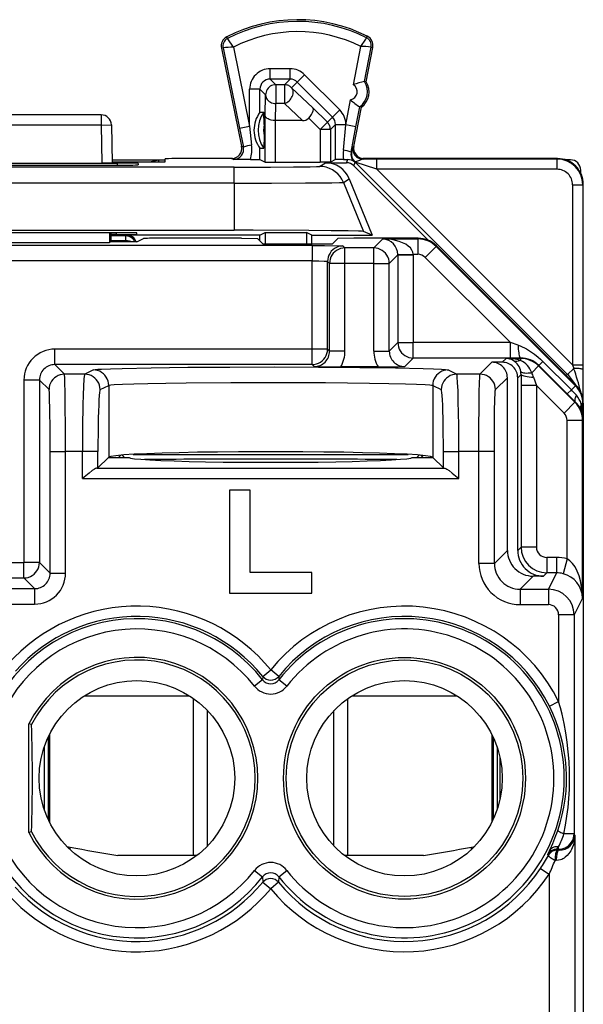
# Model space of a CAD drawing. Extents: x 0 to 420, y 0 to 297.
# Drawn here: x 338 to 349, y 147 to 166 of the extents above; entities that cross this region are included whole.
import ezdxf

# ---------------------------------------------------------------- set-up
doc = ezdxf.new("R2010")
doc.units = 0
doc.layers.get('0').update_dxf_attribs({"linetype": 'CONTINUOUS'})

msp = doc.modelspace()

# ---------------------------------------------------------------- linework, layer by layer
at = {"color": 7}
for p, q in [((342.47699, 166.063766), (342.461914, 166.092896)), ((345.179291, 166.077316), (345.194061, 166.106583)), ((342.390106, 165.881622), (342.357971, 165.875015)), ((342.357971, 165.875015), (342.750031, 163.968002)), ((342.390106, 165.881622), (342.711487, 164.318344)), ((342.591003, 165.897491), (342.907349, 164.358612)), ((344.924713, 165.165451), (345.067047, 165.909851)), ((345.139923, 165.22612), (345.268127, 165.896667)), ((345.172119, 165.219955), (345.300323, 165.890503)), ((345.268127, 165.896667), (345.300323, 165.890503)), ((343.307281, 165.275421), (343.307281, 165.475388)), ((343.692261, 165.475388), (343.307281, 165.475388)), ((343.692261, 165.275421), (343.692261, 165.475388)), ((343.692261, 165.275421), (343.307281, 165.275421)), ((343.417358, 165.165329), (343.307281, 165.275421)), ((343.582184, 165.165329), (343.692261, 165.275421)), ((343.833679, 165.216904), (343.975037, 165.358307)), ((344.658264, 164.675293), (343.975037, 165.358307)), ((345.172119, 165.219955), (345.139923, 165.226105)), ((343.1073, 165.075455), (342.907349, 165.075455)), ((342.907349, 164.358612), (342.907349, 165.075455)), ((343.1073, 164.628632), (343.1073, 165.075455)), ((343.217407, 164.965363), (343.1073, 165.075455)), ((343.582184, 165.165329), (343.417358, 165.165329)), ((343.417358, 165.165329), (343.417358, 164.797745)), ((343.582184, 165.165329), (343.582184, 164.797745)), ((343.723541, 165.106766), (343.833679, 165.216904)), ((343.723541, 165.106766), (344.135162, 164.716202)), ((344.516907, 164.533905), (343.833679, 165.216904)), ((343.20694, 164.574799), (343.217407, 164.965363)), ((344.775421, 164.384598), (344.868378, 164.870773)), ((343.408478, 164.466354), (343.417358, 164.797745)), ((343.582184, 164.797745), (343.417358, 164.797745)), ((343.582184, 164.797745), (343.931458, 164.466354)), ((344.135162, 164.716202), (344.417236, 164.434235)), ((344.516907, 164.533905), (344.658264, 164.675293)), ((344.93222, 163.965302), (345.078217, 164.728851)), ((344.971832, 164.347046), (345.046021, 164.735016)), ((345.078217, 164.728851), (345.046021, 164.735016)), ((340.019836, 164.578857), (336.412933, 164.578857)), ((340.019836, 164.578857), (340.019836, 164.378845)), ((343.1073, 164.628632), (343.182434, 164.628632)), ((343.191162, 164.389969), (343.182434, 164.628632)), ((343.20694, 163.658142), (343.20694, 164.574799)), ((343.406891, 163.656418), (343.406891, 164.46637)), ((343.408081, 164.466354), (343.407166, 164.466354)), ((343.931458, 164.466354), (343.408478, 164.466354)), ((344.054718, 164.513901), (344.275879, 164.292831)), ((344.417236, 164.434235), (344.516907, 164.533905)), ((340.019836, 164.378845), (336.412933, 164.378845)), ((340.019836, 164.378845), (340.219818, 164.382339)), ((340.019836, 164.378845), (340.032745, 163.639404)), ((340.219818, 164.382339), (340.232758, 163.641144)), ((342.711487, 164.318344), (342.907349, 164.358612)), ((342.711487, 164.318344), (342.787018, 163.951553)), ((342.907349, 164.358612), (342.945099, 163.991821)), ((343.191162, 164.389969), (343.191162, 164.16774)), ((344.417236, 164.434235), (344.275879, 164.292831)), ((344.47583, 164.292831), (344.275879, 164.292831)), ((344.275879, 164.292831), (344.275879, 163.656418)), ((344.47583, 164.292831), (344.57547, 164.392441)), ((344.47583, 164.292831), (344.47583, 163.658142)), ((344.57547, 163.707947), (344.57547, 164.392441)), ((344.57547, 164.392441), (344.775421, 164.392441)), ((344.72821, 163.891922), (344.775421, 164.384598)), ((344.775421, 164.384598), (344.775421, 164.392441)), ((344.971832, 164.347046), (344.775421, 164.384598)), ((344.877441, 163.85437), (344.971832, 164.347046)), ((343.191162, 164.16774), (343.182434, 163.929077)), ((342.787018, 163.951553), (342.750031, 163.968002)), ((343.1073, 163.707947), (343.1073, 163.929077)), ((343.1073, 163.929077), (343.182434, 163.929077)), ((344.912811, 163.956573), (344.93222, 163.965302)), ((340.231659, 163.703857), (341.155579, 163.703857)), ((341.138733, 163.699646), (340.99585, 163.663925)), ((341.138733, 163.699646), (341.267426, 163.702423)), ((341.138733, 163.699646), (341.138733, 163.664444)), ((341.155579, 163.703857), (341.267456, 163.703857)), ((341.266785, 163.666901), (341.267792, 163.724487)), ((342.574951, 163.728851), (341.767944, 163.728851)), ((342.593903, 163.710052), (342.554108, 163.727753)), ((342.921875, 163.709656), (342.593903, 163.710052)), ((342.921875, 163.709656), (343.106842, 163.708008)), ((343.1073, 163.707947), (343.20694, 163.658142)), ((344.57547, 163.707947), (344.47583, 163.658142)), ((344.731995, 163.70961), (344.575958, 163.708008)), ((344.731995, 163.70961), (344.815186, 163.709946)), ((344.78949, 163.647919), (344.815186, 163.709946)), ((344.88678, 163.852722), (344.877441, 163.85437)), ((348.891418, 163.728851), (345.107849, 163.728851)), ((345.109222, 163.719025), (345.128662, 163.727753)), ((345.379883, 163.719452), (345.109222, 163.719025)), ((348.882019, 163.719452), (345.379883, 163.719452)), ((345.379883, 163.51947), (345.379883, 163.719452)), ((348.882019, 163.719452), (348.891418, 163.728851)), ((348.882019, 163.51947), (348.882019, 163.719452)), ((349.141449, 163.703857), (349.047516, 163.703857)), ((342.609497, 163.562683), (333.823273, 163.562683)), ((336.091644, 163.63916), (340.341125, 163.63916)), ((336.092834, 163.602173), (340.339935, 163.602173)), ((336.400024, 163.639404), (340.032745, 163.639404)), ((340.232361, 163.641068), (340.032745, 163.639404)), ((340.232361, 163.66391), (340.96933, 163.66391)), ((340.340485, 163.602173), (340.341125, 163.63916)), ((340.740509, 163.635651), (340.739471, 163.605682)), ((342.609497, 163.251526), (342.609497, 163.562683)), ((343.207092, 163.658096), (343.406891, 163.656418)), ((343.406891, 163.656418), (344.275879, 163.656418)), ((344.266174, 163.576935), (344.379181, 163.647919)), ((344.475677, 163.658096), (344.275879, 163.656418)), ((344.379181, 163.647919), (344.78949, 163.647919)), ((344.930908, 163.589325), (344.959106, 163.657425)), ((344.930908, 163.589325), (346.382355, 162.137894)), ((344.949982, 163.665466), (344.944916, 163.664078)), ((344.959106, 163.657425), (349.085632, 159.530884)), ((345.379883, 163.51947), (344.959106, 163.657425)), ((348.882019, 163.51947), (345.379883, 163.51947)), ((345.379883, 163.51947), (349.182007, 159.717361)), ((349.3414, 163.446808), (349.3414, 163.503922)), ((344.729065, 163.265778), (344.842133, 163.336792)), ((344.842133, 163.336792), (345.289001, 162.241348)), ((342.609497, 163.251526), (333.823273, 163.251526)), ((342.609497, 163.251526), (342.609497, 162.333862)), ((344.729065, 163.265778), (345.117859, 162.312424)), ((349.182007, 163.219482), (349.381989, 163.219482)), ((349.182007, 163.219482), (349.182007, 159.717361)), ((349.381989, 163.219482), (349.391388, 163.228867)), ((349.381989, 163.219482), (349.381989, 159.717361)), ((349.391388, 162.228851), (349.391388, 163.228867)), ((333.823273, 162.333862), (342.609497, 162.333862)), ((340.316986, 162.286072), (336.115784, 162.286072)), ((340.184509, 162.286072), (340.185211, 162.093445)), ((340.21637, 162.109039), (340.21637, 162.286072)), ((340.316864, 162.251175), (340.2164, 162.251175)), ((340.492035, 162.229187), (340.2164, 162.229187)), ((340.316864, 162.251175), (340.317474, 162.286072)), ((340.492035, 162.229187), (340.516388, 162.241348)), ((340.492035, 162.229187), (340.492035, 162.129196)), ((343.103882, 162.241348), (340.516388, 162.241348)), ((340.71637, 162.254669), (340.71637, 162.282578)), ((340.71637, 162.109039), (340.845947, 162.173798)), ((342.748505, 162.178848), (341.145782, 162.178848)), ((342.748505, 162.178848), (343.059113, 162.173615)), ((343.162109, 162.070633), (343.059113, 162.173615)), ((343.103882, 162.241348), (343.208618, 162.293716)), ((343.103882, 162.128845), (343.103882, 162.241348)), ((343.208618, 162.293716), (343.208618, 162.070633)), ((343.208618, 162.293716), (344.011658, 162.293716)), ((344.011658, 162.293716), (344.011658, 162.070633)), ((344.116394, 162.241348), (344.011658, 162.293716)), ((344.116394, 162.070633), (344.116394, 162.241348)), ((344.116394, 162.241348), (345.289001, 162.241348)), ((344.52066, 162.070633), (344.623657, 162.173615)), ((344.934265, 162.178848), (344.623657, 162.173615)), ((346.184143, 162.178848), (344.934265, 162.178848)), ((345.289001, 162.241348), (345.117859, 162.312424)), ((345.497864, 162.166534), (345.321564, 161.99025)), ((345.497864, 162.166534), (346.178009, 162.166534)), ((346.184143, 162.178848), (346.178009, 162.166534)), ((346.178009, 162.166534), (346.178009, 161.866592)), ((349.391388, 158.973846), (349.391388, 162.228851)), ((344.121582, 162.039124), (332.311188, 162.039124)), ((336.247559, 162.093445), (340.185211, 162.093445)), ((340.21637, 162.109039), (340.185211, 162.093445)), ((340.71637, 162.109039), (340.21637, 162.109039)), ((340.492035, 162.129196), (340.2164, 162.129196)), ((340.491852, 162.109039), (340.492035, 162.129196)), ((343.162109, 162.070633), (344.52066, 162.070633)), ((344.121582, 162.039124), (344.121582, 161.739166)), ((344.721497, 162.028839), (344.760071, 161.99025)), ((345.321564, 161.99025), (344.760071, 161.99025)), ((344.760071, 161.690292), (344.760071, 161.99025)), ((345.321564, 161.690292), (345.321564, 161.99025)), ((346.531555, 162.020065), (346.319427, 161.807999)), ((346.537689, 162.032379), (346.531555, 162.020065)), ((349.238831, 159.312057), (346.531555, 162.020065)), ((349.244995, 159.324371), (346.537689, 162.032379)), ((345.787537, 161.856293), (345.621521, 161.690292)), ((345.787537, 161.856659), (345.787506, 161.861084)), ((345.787537, 161.856293), (345.787537, 160.149963)), ((345.787537, 161.856293), (346.087494, 161.856293)), ((345.78775, 161.86145), (346.087402, 161.866592)), ((346.087402, 161.866592), (346.178009, 161.866592)), ((346.087494, 161.856293), (346.087402, 161.866592)), ((346.087494, 161.856293), (346.087494, 160.149963)), ((347.97702, 160.149963), (346.319427, 161.807999)), ((344.121582, 161.739166), (332.311188, 161.739166)), ((344.121582, 160.022537), (344.121582, 161.739166)), ((344.421539, 160.022537), (344.421539, 161.728882)), ((344.421539, 161.728882), (344.460114, 161.690292)), ((344.460114, 159.983948), (344.460114, 161.690292)), ((344.760071, 161.690292), (344.460114, 161.690292)), ((344.760071, 159.983948), (344.760071, 161.690292)), ((345.321564, 161.690292), (344.760071, 161.690292)), ((345.321564, 159.983948), (345.321564, 161.690292)), ((345.321564, 161.690292), (345.621521, 161.690292)), ((345.621521, 159.983948), (345.621521, 161.690292)), ((345.621521, 159.983948), (345.787537, 160.149963)), ((345.787537, 160.149963), (346.087494, 160.149963)), ((347.97702, 160.149963), (346.087494, 160.149963)), ((346.087494, 159.850006), (346.087494, 160.149963)), ((348.123901, 160.101181), (347.97702, 160.149963)), ((347.97702, 159.850006), (347.97702, 160.149963)), ((339.12149, 159.72258), (339.12149, 160.022537)), ((344.121582, 160.022537), (339.12149, 160.022537)), ((344.421539, 160.022537), (344.121582, 160.022537)), ((344.121582, 159.72258), (344.121582, 160.022537)), ((344.460114, 159.983948), (344.421539, 160.022537)), ((344.760071, 159.983948), (344.460114, 159.983948)), ((345.321564, 159.983948), (345.621521, 159.983948)), ((339.12149, 159.72258), (339.308807, 159.535263)), ((344.121582, 159.72258), (339.12149, 159.72258)), ((344.160156, 159.68399), (344.121582, 159.72258)), ((345.404938, 159.678848), (344.676697, 159.678848)), ((345.921478, 159.68399), (346.087494, 159.850006)), ((347.97702, 159.850006), (346.087494, 159.850006)), ((347.616425, 159.767868), (347.38382, 159.535263)), ((347.816437, 159.767868), (347.616425, 159.767868)), ((347.891388, 159.842834), (347.816437, 159.767868)), ((348.16925, 159.842834), (347.891388, 159.842834)), ((348.172974, 159.850281), (347.97702, 159.850006)), ((348.172974, 159.850281), (348.16925, 159.842834)), ((348.16925, 159.842834), (348.16925, 159.804977)), ((348.522736, 159.696411), (348.390991, 159.564667)), ((348.527466, 159.705902), (348.522736, 159.696411)), ((349.230042, 158.989136), (348.522736, 159.696411)), ((349.080078, 159.15329), (348.527466, 159.705902)), ((348.527679, 159.7061), (348.606873, 159.785339)), ((349.159454, 159.232697), (348.606873, 159.785339)), ((349.182007, 159.717361), (349.381989, 159.717361)), ((349.182007, 159.717361), (349.204498, 159.649734)), ((349.381989, 159.717361), (349.381958, 159.627182)), ((339.701172, 159.535263), (339.308807, 159.535263)), ((339.701172, 159.535263), (339.8685, 159.618896)), ((346.764282, 159.618896), (346.93161, 159.535263)), ((347.38382, 159.535263), (346.93161, 159.535263)), ((348.181427, 159.532959), (348.116394, 159.467926)), ((348.181427, 159.532959), (348.181061, 159.31395)), ((348.426544, 159.478104), (348.481018, 159.31395)), ((349.052338, 159.51709), (349.085632, 159.530884)), ((349.085632, 159.530884), (349.204498, 159.649734)), ((349.381958, 159.627182), (349.380035, 159.076797)), ((338.821533, 159.422623), (338.521576, 159.422623)), ((338.521576, 159.422623), (338.521576, 155.873657)), ((338.821533, 159.422623), (338.821533, 155.873657)), ((338.821533, 159.422623), (339.00885, 159.235306)), ((340.000977, 159.235306), (340.168304, 159.318939)), ((340.168304, 159.318939), (340.168304, 157.922699)), ((346.464478, 159.318939), (346.464478, 157.922699)), ((346.464478, 159.318939), (346.631775, 159.235306)), ((347.916382, 159.467926), (347.683777, 159.235306)), ((347.916382, 156.108948), (347.916382, 159.467926)), ((348.116394, 156.108948), (348.116394, 159.467926)), ((348.181061, 159.31395), (348.181061, 156.17363)), ((348.481018, 159.31395), (348.181061, 159.31395)), ((349.017944, 158.777023), (348.481018, 159.31395)), ((348.481018, 159.31395), (348.481018, 156.17363)), ((349.238831, 159.312057), (349.159454, 159.232697)), ((349.244995, 159.324371), (349.238831, 159.312057)), ((349.235107, 158.999237), (349.080078, 159.15329)), ((349.080292, 159.153503), (349.159454, 159.232697)), ((349.230042, 158.989136), (349.017944, 158.777023)), ((349.235107, 158.999237), (349.230042, 158.989136)), ((349.385254, 158.958588), (349.352814, 158.958588)), ((349.391388, 158.97084), (349.385254, 158.958588)), ((349.385254, 158.653046), (349.385254, 158.958588)), ((349.391388, 158.97084), (349.391388, 123.586861)), ((349.376526, 158.63559), (349.076538, 158.63559)), ((349.076538, 155.946915), (349.076538, 158.63559)), ((349.385254, 158.653046), (349.376526, 158.63559)), ((349.376526, 155.184052), (349.376526, 158.63559)), ((339.029419, 158.035492), (339.329376, 158.035492)), ((339.029419, 155.665771), (339.029419, 158.035492)), ((339.660004, 158.035492), (339.329376, 158.035492)), ((339.329376, 155.665771), (339.329376, 158.035492)), ((339.959808, 158.035492), (339.660004, 158.035492)), ((339.660004, 157.510956), (339.660004, 158.035492)), ((339.959808, 157.714203), (339.959808, 158.035492)), ((340.40155, 157.960556), (340.359833, 157.918854)), ((340.47641, 157.918854), (340.432159, 157.963074)), ((340.644592, 157.977127), (345.98819, 157.977127)), ((346.200592, 157.963074), (346.156372, 157.918854)), ((346.231232, 157.960556), (346.272919, 157.918854)), ((346.672943, 157.714203), (346.672943, 158.035492)), ((346.672943, 158.035492), (346.972778, 158.035492)), ((347.363251, 158.035492), (346.972778, 158.035492)), ((346.972778, 157.510956), (346.972778, 158.035492)), ((347.663208, 158.035492), (347.363251, 158.035492)), ((347.363251, 155.855774), (347.363251, 158.035492)), ((347.663208, 155.855774), (347.663208, 158.035492)), ((340.164459, 157.918854), (339.959808, 157.714203)), ((340.164459, 157.918854), (340.168304, 157.922699)), ((340.164459, 157.918854), (340.566376, 157.918854)), ((346.066376, 157.918854), (346.468292, 157.918854)), ((346.468292, 157.918854), (346.464478, 157.922699)), ((346.672943, 157.714203), (346.468292, 157.918854)), ((339.959808, 157.714203), (339.940277, 157.710831)), ((339.940277, 157.710831), (346.692505, 157.710831)), ((346.672943, 157.714203), (346.692505, 157.710831)), ((339.660004, 157.510956), (346.972778, 157.510956)), ((342.516388, 157.278854), (342.516388, 155.278854)), ((342.916382, 157.278854), (342.516388, 157.278854)), ((342.916382, 155.678848), (342.916382, 157.278854)), ((347.663208, 155.855774), (347.916382, 156.108948)), ((348.116394, 156.108948), (348.181061, 156.17363)), ((348.481018, 156.17363), (348.181061, 156.17363)), ((337.911194, 155.873657), (338.521576, 155.873657)), ((338.821533, 155.873657), (338.521576, 155.873657)), ((338.521576, 155.5737), (338.521576, 155.873657)), ((338.821533, 155.873657), (339.029419, 155.665771)), ((347.663208, 155.855774), (347.363251, 155.855774)), ((348.871429, 155.973663), (348.680969, 155.973663)), ((348.680969, 155.973663), (348.680969, 155.673706)), ((348.871429, 155.973663), (348.871429, 155.673706)), ((349.076538, 155.946915), (348.999695, 155.657257)), ((339.029419, 155.665771), (339.329376, 155.665771)), ((344.116394, 155.678848), (342.916382, 155.678848)), ((344.116394, 155.278854), (344.116394, 155.678848)), ((348.616302, 155.609039), (348.680969, 155.673706)), ((348.871429, 155.673706), (348.680969, 155.673706)), ((348.871429, 155.673706), (348.712494, 155.355835)), ((337.911194, 155.5737), (338.521576, 155.5737)), ((338.521576, 155.5737), (338.729462, 155.365814)), ((348.163116, 155.355835), (348.416321, 155.609039)), ((348.616302, 155.609039), (348.416321, 155.609039)), ((337.703308, 155.365814), (338.729462, 155.365814)), ((338.729462, 155.365814), (338.729462, 155.065857)), ((342.516388, 155.278854), (344.116394, 155.278854)), ((348.163116, 155.355835), (348.163116, 155.055893)), ((348.163116, 155.355835), (348.712494, 155.355835)), ((348.712494, 155.355835), (348.712494, 155.055893)), ((349.376526, 155.184052), (349.212463, 154.855896)), ((337.703308, 155.065857), (338.729462, 155.065857)), ((348.163116, 155.055893), (348.712494, 155.055893)), ((349.212463, 154.855896), (348.912476, 154.855896)), ((348.912476, 154.855896), (348.912476, 153.171143)), ((349.212463, 154.855896), (349.212463, 150.599838)), ((343.161041, 153.660873), (343.316376, 153.786804)), ((343.47171, 153.660873), (343.316376, 153.786804)), ((343.158569, 153.592911), (343.001617, 153.469894)), ((343.161041, 153.660873), (343.158997, 153.593262)), ((343.47171, 153.660873), (343.473785, 153.593262)), ((343.631165, 153.469894), (343.473785, 153.593262)), ((339.691711, 153.278854), (341.741089, 153.278854)), ((339.695221, 153.281097), (341.737549, 153.281097)), ((341.816376, 150.178848), (341.816376, 153.228043)), ((344.816376, 150.178848), (344.816376, 153.228043)), ((344.891693, 153.278854), (346.941071, 153.278854)), ((344.895233, 153.281097), (346.937561, 153.281097)), ((348.733978, 153.08223), (348.912476, 153.171143)), ((342.086884, 150.3629), (342.086884, 152.994812)), ((344.545898, 150.3629), (344.545898, 152.994797)), ((338.616394, 150.622726), (338.616394, 152.734985)), ((338.666992, 152.7229), (338.616394, 152.734985)), ((338.990356, 152.473053), (338.990356, 150.884644)), ((339.016388, 152.527359), (339.016388, 150.830338)), ((347.616394, 152.527405), (347.616394, 150.830307)), ((347.642426, 152.473083), (347.642426, 150.884613)), ((338.918121, 151.065521), (338.918121, 152.292175)), ((347.7164, 152.28717), (347.7164, 151.070526)), ((347.771423, 152.089752), (347.771423, 151.267944)), ((347.816376, 151.687592), (347.816376, 151.670105)), ((338.666992, 150.634796), (338.616394, 150.622726)), ((349.212463, 150.599838), (349.016235, 150.599838)), ((349.227295, 150.570206), (349.212463, 150.599838)), ((349.227295, 150.570206), (349.227295, 146.751404)), ((339.357605, 150.350815), (339.416382, 150.340469)), ((339.416382, 150.293213), (339.416382, 150.340469)), ((347.2164, 150.340469), (347.275177, 150.350815)), ((347.2164, 150.340469), (347.275177, 150.350815)), ((347.2164, 150.293213), (347.2164, 150.340469)), ((348.912476, 150.299896), (348.877441, 150.299896)), ((348.888184, 150.281952), (348.877441, 150.299896)), ((348.877502, 150.300217), (348.912476, 150.346436)), ((348.912476, 150.299896), (348.912476, 150.346436)), ((348.921509, 150.281799), (348.912476, 150.299896)), ((341.816376, 150.178848), (340.3479, 150.178848)), ((341.882568, 150.178848), (340.3479, 150.178848)), ((346.284851, 150.178848), (344.750183, 150.178848)), ((346.284851, 150.178848), (344.816376, 150.178848)), ((348.700989, 150.194016), (348.733704, 150.267075)), ((348.712036, 150.176636), (348.700989, 150.194016)), ((348.921509, 150.281799), (348.888184, 150.281952)), ((348.560669, 149.924423), (348.727295, 149.813858)), ((348.866028, 150.081833), (348.842224, 150.081985)), ((343.001617, 149.887802), (343.158997, 149.76445)), ((343.158997, 149.76445), (343.162262, 149.656982)), ((343.473785, 149.76445), (343.47052, 149.656982)), ((343.474213, 149.764786), (343.631165, 149.887802)), ((348.727295, 149.813858), (348.727295, 146.751404)), ((343.162262, 149.656982), (343.316376, 149.529572)), ((343.47052, 149.656982), (343.316376, 149.529572))]:
    msp.add_line(p, q, dxfattribs=at)
for points in [[(342.591003, 165.897491), (342.481415, 166.054596), (342.477264, 166.061951), (342.476868, 166.063034), (342.476807, 166.063385), (342.476929, 166.06366), (342.47699, 166.063766)], [(345.067047, 165.909851), (345.163544, 166.05072), (345.178131, 166.073608), (345.179047, 166.075577), (345.179352, 166.076935), (345.179291, 166.077316)], [(343.417328, 165.165314), (343.388885, 165.163269), (343.361053, 165.157227), (343.33432, 165.147217), (343.309296, 165.133545), (343.286469, 165.116455), (343.266266, 165.096283), (343.249115, 165.073456), (343.235443, 165.048401), (343.225494, 165.021667), (343.219452, 164.993805), (343.217377, 164.965363)], [(343.723541, 165.10675), (343.710663, 165.11853), (343.696869, 165.12915), (343.682098, 165.138519), (343.666656, 165.146576), (343.650543, 165.153259), (343.633881, 165.158508), (343.616913, 165.162292), (343.599579, 165.164551), (343.582184, 165.165314)], [(343.582184, 164.797729), (343.605804, 164.806702), (343.628998, 164.818665), (343.651337, 164.833344), (343.672394, 164.850494), (343.691742, 164.869781), (343.709015, 164.890869), (343.723969, 164.91333), (343.736237, 164.936768), (343.745697, 164.960754), (343.752045, 164.984802), (343.755219, 165.008514), (343.755096, 165.031403), (343.751862, 165.05307), (343.745453, 165.07309), (343.735931, 165.091095), (343.723541, 165.10675)], [(343.217377, 164.965363), (343.219696, 164.94165), (343.225922, 164.918396), (343.236053, 164.896118), (343.249786, 164.875214), (343.266937, 164.85614), (343.287079, 164.839233), (343.309784, 164.82489), (343.334747, 164.813354), (343.361359, 164.804901), (343.389069, 164.799652), (343.417328, 164.797729)], [(344.054718, 164.513901), (344.085663, 164.548874), (344.111603, 164.585388), (344.131226, 164.621841), (344.143219, 164.656403), (344.146362, 164.68042), (344.143677, 164.70076), (344.135162, 164.716202)], [(343.406891, 164.46637), (343.363464, 164.46933), (343.322418, 164.47728), (343.284943, 164.490005), (343.266052, 164.499161), (343.249207, 164.509644), (343.230591, 164.52536), (343.217072, 164.542511), (343.209137, 164.560471), (343.20694, 164.574799)], [(344.475861, 164.292816), (344.475067, 164.310242), (344.472809, 164.327545), (344.469025, 164.344574), (344.463776, 164.361206), (344.457123, 164.377319), (344.449066, 164.392822), (344.439667, 164.407532), (344.429047, 164.421356), (344.417206, 164.434235)], [(344.912811, 163.956573), (344.909515, 163.929718), (344.909943, 163.902679), (344.913971, 163.875916), (344.9216, 163.849976), (344.932587, 163.825256), (344.946869, 163.802307), (344.964081, 163.781433), (344.983978, 163.763123), (345.006195, 163.74765), (345.030243, 163.735291), (345.055756, 163.726318), (345.082245, 163.720856), (345.109222, 163.719025)], [(345.109222, 163.719025), (345.100586, 163.71788), (345.079803, 163.710876), (345.042053, 163.693756), (345.001556, 163.677063), (344.961823, 163.667099), (344.951813, 163.665817), (344.950623, 163.665649), (344.950439, 163.665588)], [(342.609497, 163.562683), (343.313141, 163.564041), (343.76062, 163.566742), (344.084137, 163.570541), (344.206696, 163.573288), (344.243286, 163.574738), (344.262848, 163.576202), (344.265533, 163.576691), (344.266174, 163.576935)], [(344.729095, 163.265778), (344.700287, 163.324829), (344.664032, 163.379639), (344.620941, 163.429199), (344.571686, 163.472656), (344.517181, 163.509308), (344.458344, 163.538513), (344.396149, 163.559723), (344.331757, 163.572601), (344.266205, 163.576935)], [(344.959076, 163.65741), (344.95816, 163.658356), (344.957245, 163.659271), (344.956268, 163.660187), (344.955292, 163.661102), (344.954315, 163.662018), (344.953339, 163.662903), (344.952362, 163.663818), (344.951385, 163.664703), (344.950409, 163.665588)], [(342.609497, 163.251526), (343.329895, 163.25238), (343.994354, 163.255035), (344.502258, 163.259476), (344.652924, 163.262146), (344.699432, 163.26358), (344.724701, 163.265045), (344.728241, 163.265533), (344.729065, 163.265778)], [(340.675385, 162.109009), (340.663544, 162.131927), (340.648956, 162.153137), (340.631683, 162.172272), (340.612152, 162.189056), (340.590668, 162.203156), (340.567474, 162.214417), (340.542999, 162.222565), (340.517731, 162.227509), (340.492035, 162.229187)], [(345.117859, 162.312424), (345.116547, 162.312805), (345.111725, 162.313568), (345.079224, 162.315826), (345.02005, 162.318024), (344.824615, 162.322235), (344.491364, 162.326447), (344.055817, 162.329849), (342.977692, 162.333618), (342.609497, 162.333862)], [(346.087372, 161.866577), (346.080048, 161.908813), (346.061127, 161.950195), (346.031036, 161.989899), (345.990326, 162.027161), (345.939789, 162.061249), (345.880463, 162.091431), (345.813446, 162.117126), (345.740204, 162.137878), (345.662201, 162.153198), (345.580841, 162.162811), (345.497894, 162.166534)], [(340.610382, 162.108887), (340.598724, 162.112946), (340.586639, 162.116577), (340.573944, 162.119781), (340.560944, 162.122528), (340.547577, 162.124817), (340.533905, 162.126648), (340.520111, 162.127991), (340.506073, 162.128845), (340.492035, 162.129181)], [(344.121582, 162.039124), (344.365234, 162.038223), (344.622131, 162.034424), (344.708862, 162.030792), (344.719635, 162.02948), (344.72113, 162.029053), (344.721497, 162.028839)], [(344.721527, 162.028839), (344.678802, 162.025757), (344.636993, 162.016663), (344.596893, 162.001709), (344.559357, 161.981171), (344.525116, 161.955536), (344.494843, 161.925262), (344.469208, 161.891022), (344.4487, 161.853455), (344.433685, 161.813354), (344.424652, 161.771545), (344.421539, 161.728882)], [(344.760101, 161.990234), (344.717377, 161.987183), (344.675568, 161.978058), (344.635468, 161.963104), (344.597931, 161.942596), (344.56369, 161.916931), (344.533417, 161.886688), (344.507782, 161.852417), (344.487274, 161.81488), (344.47226, 161.77478), (344.463226, 161.732971), (344.460114, 161.690277)], [(345.621552, 161.690277), (345.618439, 161.732971), (345.609344, 161.77478), (345.594391, 161.81488), (345.573883, 161.852417), (345.548187, 161.886688), (345.517975, 161.916931), (345.483734, 161.942596), (345.446136, 161.963104), (345.406097, 161.978058), (345.364227, 161.987183), (345.321564, 161.990234)], [(344.121582, 161.739166), (344.249756, 161.738159), (344.356384, 161.735199), (344.404877, 161.732132), (344.417511, 161.730408), (344.420898, 161.729401), (344.421417, 161.72905), (344.421539, 161.728882)], [(345.787567, 160.149963), (345.790619, 160.107269), (345.799713, 160.06546), (345.814667, 160.025391), (345.835175, 159.987823), (345.860809, 159.953552), (345.891083, 159.923309), (345.925385, 159.897644), (345.962921, 159.877136), (346.003021, 159.862183), (346.044769, 159.853058), (346.087494, 159.850006)], [(348.123871, 160.101166), (348.12558, 160.060669), (348.128265, 160.021881), (348.131744, 159.985565), (348.136078, 159.952423), (348.141083, 159.923096), (348.146698, 159.898132), (348.152802, 159.878052), (348.159271, 159.86319), (348.166107, 159.853882), (348.172943, 159.850281)], [(348.123901, 160.101181), (348.163666, 160.086899), (348.202881, 160.070663), (348.246399, 160.050247), (348.289154, 160.027802), (348.367859, 159.980423), (348.44397, 159.927032), (348.517334, 159.868164), (348.562866, 159.827667), (348.606873, 159.785339)], [(344.121552, 159.722565), (344.164276, 159.725647), (344.206085, 159.734741), (344.246185, 159.749695), (344.283722, 159.770233), (344.317963, 159.795868), (344.348236, 159.826141), (344.373871, 159.860382), (344.394379, 159.897949), (344.409393, 159.938049), (344.418427, 159.979858), (344.421539, 160.022522)], [(339.8685, 159.618896), (339.875732, 159.621231), (339.906311, 159.625931), (339.958008, 159.630585), (340.030487, 159.635147), (340.201691, 159.6427), (340.429474, 159.649765), (340.993866, 159.661331), (341.705994, 159.670044), (342.520538, 159.675385), (343.385742, 159.677002), (344.246582, 159.674789), (345.048218, 159.668884), (345.739746, 159.659653), (346.2771, 159.647705), (346.482513, 159.640717), (346.634033, 159.633316), (346.716705, 159.626984), (346.743225, 159.623764), (346.759766, 159.620514), (346.764282, 159.618896)], [(339.308807, 159.535248), (339.266083, 159.532196), (339.224335, 159.523071), (339.184235, 159.508118), (339.146698, 159.48761), (339.112396, 159.461945), (339.082123, 159.431702), (339.056488, 159.39743), (339.03598, 159.359863), (339.021027, 159.319794), (339.011932, 159.277985), (339.008881, 159.235291)], [(339.329376, 158.035492), (339.328369, 158.496307), (339.325226, 158.930435), (339.322021, 159.177414), (339.317902, 159.373611), (339.314056, 159.480469), (339.311981, 159.513687), (339.309875, 159.531952), (339.309174, 159.534607), (339.308807, 159.535263)], [(339.701172, 159.535263), (339.700134, 159.53418), (339.69809, 159.529297), (339.696075, 159.520874), (339.692078, 159.493652), (339.687531, 159.444611), (339.679321, 159.299103), (339.67337, 159.133972), (339.668518, 158.941223), (339.662079, 158.503357), (339.660004, 158.035492)], [(340.000946, 159.235291), (339.997894, 159.277954), (339.9888, 159.319763), (339.973846, 159.359863), (339.953339, 159.3974), (339.927704, 159.431671), (339.89743, 159.461914), (339.863251, 159.487579), (339.825653, 159.508087), (339.785614, 159.523071), (339.743866, 159.532166), (339.701141, 159.535248)], [(340.168304, 159.318939), (340.165253, 159.361603), (340.156097, 159.403412), (340.141205, 159.443481), (340.120697, 159.481049), (340.095062, 159.515289), (340.064789, 159.545563), (340.030548, 159.571198), (339.993011, 159.591736), (339.952972, 159.606689), (339.911163, 159.615814), (339.8685, 159.618896)], [(346.764252, 159.618896), (346.721649, 159.615814), (346.67984, 159.606689), (346.63974, 159.591736), (346.602264, 159.571198), (346.567963, 159.545563), (346.53775, 159.515289), (346.512115, 159.481049), (346.491608, 159.443481), (346.476654, 159.403412), (346.467499, 159.361603), (346.464447, 159.318939)], [(346.93161, 159.535248), (346.888947, 159.532166), (346.847137, 159.523071), (346.807098, 159.508087), (346.769562, 159.487579), (346.735321, 159.461914), (346.705048, 159.431671), (346.679413, 159.3974), (346.658905, 159.359863), (346.644012, 159.319763), (346.634857, 159.277954), (346.631805, 159.235291)], [(346.972778, 158.035492), (346.970276, 158.543503), (346.962646, 159.01329), (346.956848, 159.212509), (346.949799, 159.373642), (346.942108, 159.480484), (346.937988, 159.513702), (346.933746, 159.531952), (346.932312, 159.534607), (346.93161, 159.535263)], [(347.363251, 158.035492), (347.364258, 158.496201), (347.367371, 158.930054), (347.370605, 159.1772), (347.374725, 159.373596), (347.378571, 159.480469), (347.380615, 159.513687), (347.382751, 159.531952), (347.383453, 159.534607), (347.38382, 159.535263)], [(347.683807, 159.235291), (347.680695, 159.277985), (347.6716, 159.319794), (347.656647, 159.359863), (347.636139, 159.39743), (347.610443, 159.431702), (347.580231, 159.461945), (347.54599, 159.48761), (347.508392, 159.508118), (347.468353, 159.523071), (347.426483, 159.532196), (347.38382, 159.535248)], [(348.176605, 159.589203), (348.181854, 159.58078), (348.192596, 159.573547), (348.208527, 159.567657), (348.22934, 159.563232), (348.25473, 159.560303), (348.284149, 159.55899), (348.317108, 159.559296), (348.352936, 159.561188), (348.390961, 159.564636)], [(348.181427, 159.532959), (348.185638, 159.524475), (348.196747, 159.516174), (348.214447, 159.50827), (348.238251, 159.500946), (348.267731, 159.494354), (348.302094, 159.488647), (348.340668, 159.483978), (348.382416, 159.480438), (348.426544, 159.478119)], [(349.381927, 159.627167), (349.379608, 159.630463), (349.373138, 159.633667), (349.36264, 159.636749), (349.348358, 159.639618), (349.330536, 159.642242), (349.309662, 159.644531), (349.286102, 159.646484), (349.260345, 159.64801), (349.233002, 159.649109), (349.204498, 159.649719)], [(340.168304, 159.318939), (340.17218, 159.320496), (340.186249, 159.323593), (340.208588, 159.32666), (340.277344, 159.332672), (340.436951, 159.341248), (340.656525, 159.349106), (340.926208, 159.356064), (341.279663, 159.362778), (341.673431, 159.368225), (342.539764, 159.375198), (343.452057, 159.377014), (344.379364, 159.37352), (345.237854, 159.364563), (345.614441, 159.358032), (345.938995, 159.350189), (346.153168, 159.343018), (346.316925, 159.335175), (346.410858, 159.328094), (346.44104, 159.324463), (346.459595, 159.320786), (346.464478, 159.318939)], [(339.029419, 158.035492), (339.027832, 158.494995), (339.024384, 158.817093), (339.01825, 159.096588), (339.014648, 159.182556), (339.010803, 159.228104), (339.009491, 159.23407), (339.009064, 159.235031), (339.00885, 159.235306)], [(340.000946, 159.235291), (339.995087, 159.220398), (339.989349, 159.181946), (339.983856, 159.120636), (339.978668, 159.03772), (339.973969, 158.934875), (339.969818, 158.814087), (339.966278, 158.677826), (339.96347, 158.528778), (339.961456, 158.369904), (339.960236, 158.204376), (339.959808, 158.035492)], [(346.672943, 158.035492), (346.672516, 158.204376), (346.671295, 158.369904), (346.669281, 158.528778), (346.666473, 158.677826), (346.662933, 158.814087), (346.658783, 158.934875), (346.654083, 159.03772), (346.648895, 159.120636), (346.643402, 159.181946), (346.637665, 159.220398), (346.631805, 159.235291)], [(347.663208, 158.035492), (347.665192, 158.546036), (347.668335, 158.822449), (347.672668, 159.039383), (347.677368, 159.170792), (347.679871, 159.210388), (347.682465, 159.231659), (347.68335, 159.234619), (347.683777, 159.235306)], [(349.257416, 159.125977), (349.247406, 159.106842), (349.239227, 159.088623), (349.232758, 159.071472), (349.228302, 159.055603), (349.225739, 159.041077), (349.225128, 159.028076), (349.226532, 159.016724), (349.229828, 159.00708), (349.235077, 158.999237)], [(346.464447, 157.922668), (346.421783, 157.937286), (346.323822, 157.951569), (346.172211, 157.965271), (345.969818, 157.978119), (345.720184, 157.989929), (345.427704, 158.000488), (345.097626, 158.009583), (344.735809, 158.017029), (344.348724, 158.022766), (343.943207, 158.026642), (343.526581, 158.028595), (343.106171, 158.028595), (342.689545, 158.026642), (342.284027, 158.022766), (341.896942, 158.017029), (341.535126, 158.009583), (341.205048, 158.000488), (340.912567, 157.989929), (340.662933, 157.978119), (340.460541, 157.965271), (340.308929, 157.951569), (340.210968, 157.937286), (340.168304, 157.922668)], [(340.566376, 157.918854), (340.59201, 157.905762), (340.668365, 157.892944), (340.794037, 157.880585), (340.966766, 157.868958), (341.183197, 157.858246), (341.439362, 157.848663), (341.730499, 157.840393), (342.051239, 157.833588), (342.395477, 157.828369), (342.756866, 157.824829), (343.128754, 157.823029), (343.503998, 157.823029), (343.875885, 157.824829), (344.237274, 157.828369), (344.581512, 157.833588), (344.902252, 157.840393), (345.19339, 157.848663), (345.449554, 157.858246), (345.665985, 157.868958), (345.838715, 157.880585), (345.964386, 157.892944), (346.040741, 157.905762), (346.066376, 157.918854)], [(339.940277, 157.710831), (339.93277, 157.709396), (339.915039, 157.702362), (339.894592, 157.69104), (339.849213, 157.660492), (339.788025, 157.614136), (339.660004, 157.510956)], [(346.692505, 157.710831), (346.700012, 157.709396), (346.717743, 157.702362), (346.73819, 157.69104), (346.783569, 157.660492), (346.844727, 157.614136), (346.972778, 157.510956)], [(338.521576, 155.5737), (338.564301, 155.576752), (338.606049, 155.585876), (338.646149, 155.60083), (338.683685, 155.621338), (338.717987, 155.647003), (338.74826, 155.677246), (338.773895, 155.711517), (338.794403, 155.749084), (338.809357, 155.789154), (338.818451, 155.830963), (338.821503, 155.873657)], [(349.376556, 155.184052), (349.371857, 155.29834), (349.358856, 155.410278), (349.337738, 155.517456), (349.308929, 155.617584), (349.273163, 155.708618), (349.231049, 155.788635), (349.183563, 155.855896), (349.131683, 155.909058), (349.076508, 155.946899)], [(349.016235, 150.599838), (349.048126, 150.769287), (349.074432, 150.940079), (349.095215, 151.112091), (349.110504, 151.285187), (349.120239, 151.459167), (349.124451, 151.633728), (349.122803, 151.821075), (349.114777, 152.008072), (349.100342, 152.194244), (349.07959, 152.379272), (349.052429, 152.562866), (349.018921, 152.744843), (348.978882, 152.924957), (348.947296, 153.048645), (348.912476, 153.171143)], [(349.227295, 150.570206), (349.223907, 150.507919), (349.214691, 150.446121), (349.199432, 150.385269), (349.177795, 150.325897), (349.163635, 150.295441), (349.147491, 150.265747), (349.131226, 150.239929), (349.113159, 150.215027), (349.079803, 150.177124), (349.040863, 150.143036), (349.019043, 150.127838), (348.995758, 150.114288), (348.971313, 150.102814), (348.945496, 150.093536), (348.906769, 150.084747), (348.866028, 150.081833)], [(348.896088, 150.664276), (348.897308, 150.660522), (348.901825, 150.655609), (348.909821, 150.649689), (348.92099, 150.642883), (348.935211, 150.635254), (348.952179, 150.626984), (348.971527, 150.618225), (348.993011, 150.6091), (349.016205, 150.599823)], [(348.912445, 150.299866), (348.95517, 150.302917), (348.996979, 150.312042), (349.037079, 150.326996), (349.074677, 150.347504), (349.108917, 150.373169), (349.139191, 150.403412), (349.164825, 150.437683), (349.185333, 150.47522), (349.200287, 150.51532), (349.209442, 150.557129), (349.212494, 150.599823)], [(348.912445, 150.346436), (348.887299, 150.348389), (348.862518, 150.347473), (348.838593, 150.343628), (348.815887, 150.337006), (348.794891, 150.327667), (348.775848, 150.315796), (348.759125, 150.301575), (348.744965, 150.285217), (348.733734, 150.267059)], [(348.888153, 150.281952), (348.864288, 150.280518), (348.84079, 150.276245), (348.817841, 150.269165), (348.79599, 150.25943), (348.775482, 150.247162), (348.756561, 150.232513), (348.739532, 150.215698), (348.724579, 150.196991), (348.712006, 150.176636)], [(348.712006, 150.176636), (348.71286, 150.172394), (348.717682, 150.166107), (348.726288, 150.157959), (348.738556, 150.148102), (348.75412, 150.136749), (348.772797, 150.124146), (348.793976, 150.110657), (348.817291, 150.096466), (348.842255, 150.08197)], [(348.888153, 150.281952), (348.881683, 150.27948), (348.875336, 150.273071), (348.869293, 150.262878), (348.863556, 150.249054), (348.858368, 150.231903), (348.853729, 150.211792), (348.849762, 150.189056), (348.846588, 150.164215), (348.844269, 150.137726), (348.842743, 150.110138), (348.842255, 150.08197)], [(348.921478, 150.281799), (348.913666, 150.279327), (348.906036, 150.272949), (348.898651, 150.262726), (348.891815, 150.248901), (348.885468, 150.23175), (348.879913, 150.211639), (348.875153, 150.188934), (348.871307, 150.164062), (348.8685, 150.137573), (348.866669, 150.109985), (348.866058, 150.081818)]]:
    msp.add_lwpolyline(points, dxfattribs=at)
for centre, radius in [((345.916382, 151.678848), 2.35062), ((345.916382, 151.678848), 2.3), ((340.71637, 151.678848), 1.9), ((345.916382, 151.678848), 1.9)]:
    msp.add_circle(centre, radius, dxfattribs=at)
for centre, radius, start, end in [((343.8414, 163.428848), 3, 63.199016, 117.375585), ((343.8414, 163.428848), 2.967211, 63.199016, 117.375585), ((343.8414, 163.428848), 2.767241, 63.709703, 116.86287), ((342.553894, 165.915283), 0.2, 117.375585, 191.616849), ((342.553894, 165.915283), 0.167211, 117.375585, 191.616849), ((345.103882, 165.92807), 0.167211, 349.175824, 63.199016), ((345.103882, 165.92807), 0.2, 349.175824, 63.199016), ((342.708069, 162.785217), 3.113716, 92.154312, 95.862552), ((344.987366, 162.725357), 3.184766, 84.941967, 88.566394), ((343.307251, 165.075485), 0.39991, 89.996048, 180.003916), ((343.692291, 165.075455), 0.399938, 45.010451, 90.002475), ((343.30719, 165.075562), 0.199864, 89.970708, 180.029297), ((343.692352, 165.075516), 0.199907, 45.013901, 90.024892), ((345.337799, 164.098907), 1.144172, 99.976327, 111.172107), ((344.835083, 165.029861), 0.362541, 305.579512, 32.775554), ((344.86734, 165.023697), 0.3625, 305.573006, 32.778645), ((344.835175, 165.029861), 0.162493, 281.797401, 56.562248), ((345.645782, 165.709702), 1.144176, 227.179554, 238.3753), ((344.375488, 164.392456), 0.399938, 359.997468, 45.007002), ((340.019836, 164.378845), 0.2, 1, 90.000003), ((343.574707, 164.281372), 0.582843, 143.42691, 180.247425), ((343.669922, 164.278854), 0.600001, 144.341008, 215.659033), ((343.937927, 164.635513), 0.168923, 267.805909, 313.84223), ((344.375549, 164.392532), 0.199907, 359.975103, 45.003563), ((343.574707, 164.276337), 0.582843, 179.752575, 216.57309), ((343.678772, 164.278854), 0.500127, 167.163361, 192.837103), ((342.554138, 163.927734), 0.199976, 269.992471, 11.615246), ((342.588989, 163.912201), 0.202131, 271.388759, 11.23922), ((343.168243, 162.731018), 1.279678, 100.035825, 107.327851), ((342.194733, 163.910736), 0.754622, 344.541684, 6.167398), ((345.511383, 163.816864), 0.786749, 174.526196, 187.835533), ((344.570831, 162.899292), 1.004207, 72.224176, 80.989644), ((345.978363, 163.643112), 1.111007, 163.607332, 169.104829), ((345.128662, 163.927734), 0.199976, 169.177488, 270.007347), ((341.630341, 146.058899), 17.669978, 89.553834, 91.174891), ((344.816864, 163.508041), 0.201884, 50.624587, 90.477446), ((345.073853, 163.817017), 0.199995, 169.234753, 229.865731), ((345.083221, 163.815155), 0.200006, 169.174005, 228.401762), ((348.881989, 163.219467), 0.499994, 0.001548, 89.998452), ((348.891418, 163.228882), 0.499972, 359.99901, 90.001), ((349.141479, 163.503952), 0.199898, 359.991495, 90.008472), ((340.449951, 177.665848), 14.063691, 269.551882, 271.178793), ((340.451202, 149.62056), 14.018612, 88.818284, 90.449948), ((341.051727, 172.728561), 9.064668, 269.479189, 271.358276), ((344.379211, 163.147934), 0.49997, 22.19303, 90.002871), ((344.789459, 163.447876), 0.200031, 45.004772, 89.995249), ((348.882019, 163.219482), 0.299983, 359.998988, 90.000986), ((340.42691, 176.30722), 14.056063, 269.551445, 271.17925), ((340.427032, 148.259857), 14.026247, 88.818742, 90.449518), ((340.516388, 162.041351), 0.199991, 19.77718, 90.003848), ((341.0672, 156.549835), 5.629036, 89.200208, 92.248904), ((345.479095, 161.860199), 0.307721, 0.233108, 86.491259), ((346.177948, 161.666534), 0.500017, 44.996306, 89.994648), ((346.184174, 161.67894), 0.499914, 44.992358, 90.000563), ((346.178009, 161.666626), 0.199965, 44.992293, 90.000645), ((339.121429, 159.422668), 0.599864, 89.996048, 180.003929), ((344.160309, 159.983795), 0.299797, 269.97071, 0.029293), ((344.160126, 159.983948), 0.599955, 329.435026, 0.001265), ((345.921539, 159.983948), 0.599956, 179.998748, 210.564969), ((345.921326, 159.983795), 0.299797, 179.970703, 270.029292), ((339.121338, 159.422775), 0.299797, 89.970708, 180.029297), ((344.694641, 186.948181), 27.269358, 268.876937, 269.962322), ((345.386993, 186.948181), 27.269358, 270.03768, 271.123065), ((347.616455, 159.467941), 0.299932, 359.996428, 90.003534), ((347.816437, 159.467941), 0.299932, 359.996464, 90.003575), ((347.880096, 159.553558), 0.289522, 59.309702, 87.765984), ((347.887146, 158.767548), 1.075202, 74.78786, 89.773472), ((348.094604, 159.955963), 0.167812, 246.493847, 296.300891), ((347.870239, 159.534103), 0.311311, 10.194185, 59.573135), ((348.169189, 159.342819), 0.500017, 45.005032, 89.994648), ((348.000122, 159.427139), 0.414128, 19.384379, 65.887959), ((348.177582, 159.353394), 0.496781, 45.214039, 90.533167), ((347.874603, 159.535126), 0.306811, 359.594455, 10.152901), ((347.765442, 159.256836), 0.697163, 18.505569, 26.201301), ((348.378571, 158.823807), 0.999951, 30.16217, 45.000397), ((345.823425, 158.394318), 3.606022, 12.767984, 20.370421), ((348.885254, 158.958527), 0.499994, 0.00561, 44.996648), ((348.891357, 158.970856), 0.500029, 359.998146, 44.990504), ((347.876007, 157.956848), 1.809722, 40.24231, 44.830261), ((348.867401, 158.792877), 0.512925, 18.848474, 40.49878), ((348.876526, 158.635544), 0.499994, 0.005611, 45.005373), ((348.880707, 158.637543), 0.506366, 23.849907, 45.583737), ((349.480682, 158.889145), 0.145042, 151.499948, 198.899907), ((347.908142, 158.65123), 1.477053, 0.070549, 12.010568), ((348.876526, 158.635605), 0.200011, 359.998235, 44.999301), ((348.903168, 158.646652), 0.482144, 0.759816, 23.938882), ((343.316376, -126.793098), 284.679493, 89.506542, 90.493456), ((348.41626, 156.108917), 0.499887, 179.996071, 270.003966), ((348.616272, 156.108917), 0.499887, 179.996043, 270.003959), ((348.681091, 156.173737), 0.500023, 180.011251, 269.988748), ((348.680969, 156.173615), 0.199955, 179.996043, 270.003966), ((348.163055, 155.855713), 0.799819, 179.996057, 270.003959), ((348.162964, 155.855591), 0.499751, 179.980839, 270.019156), ((348.871429, 155.173767), 0.799897, 75.1415, 90.000146), ((338.729614, 155.665619), 0.299797, 269.97071, 0.029293), ((338.729523, 155.665726), 0.599864, 269.99607, 0.00395), ((348.87146, 155.173843), 0.49986, 75.144232, 90.005535), ((348.877167, 155.171341), 0.500168, 1.456819, 75.847168), ((348.712463, 154.855835), 0.500009, 0.006383, 89.995126), ((340.71637, 151.678848), 3.347159, 39.033476, 138.623648), ((345.916382, 151.678848), 3.347159, 26.47697, 140.966526), ((348.712494, 154.855911), 0.199981, 359.994242, 89.998199), ((340.71637, 151.678848), 3.10343, 38.087655, 159.318028), ((340.71637, 151.678848), 3.14719, 39.033476, 138.623634), ((345.916382, 151.678848), 3.14719, 26.47697, 140.966526), ((345.916382, 151.678848), 3.10343, 218.087657, 141.912343), ((340.71637, 151.678848), 2.903461, 38.087655, 158.60956), ((345.916382, 151.678848), 2.903461, 218.087657, 141.912329), ((340.71637, 151.678848), 2.350617, 206.698726, 153.301274), ((340.71637, 151.678848), 2.3, 206.996413, 153.003587), ((343.316376, 153.7164), 0.19984, 218.042755, 321.957247), ((343.316376, 153.786926), 0.200052, 219.061901, 320.938097), ((343.316376, 153.716537), 0.399894, 218.080144, 321.919865), ((345.94519, 151.67923), 3.120666, 341.020077, 26.706632), ((310.140015, 151.645935), 28.547193, 0.06606, 2.162029), ((310.139679, 151.711761), 28.547519, 357.837991, 359.933936), ((340.71637, 151.678848), 3.10343, 200.681972, 321.912345), ((340.71637, 151.678848), 2.903461, 201.39044, 321.912341), ((345.295227, 151.907104), 3.809419, 334.500481, 340.958532), ((346.746582, 151.382568), 2.400869, 334.43402, 340.972575), ((348.928833, 150.581757), 0.299361, 268.600396, 357.783453), ((345.551453, 182.919098), 33.151223, 259.335183, 260.969258), ((345.551453, 182.919098), 33.151223, 259.335183, 260.969258), ((341.081299, 182.919098), 33.151223, 279.030744, 280.664819), ((348.877502, 150.099854), 0.200036, 90.011395, 151.920701), ((345.855896, 151.719299), 3.246147, 326.431792, 331.625577), ((343.316376, 149.641159), 0.399894, 38.080142, 141.91987), ((345.916382, 151.678848), 3.173372, 219.578797, 326.436474), ((345.1875, 151.489624), 3.916423, 334.666934, 338.935604), ((343.316376, 149.641296), 0.19984, 38.042753, 141.957245), ((343.316376, 149.529434), 0.200051, 39.606467, 140.393528), ((345.916382, 151.678848), 3.373342, 219.578797, 326.436478), ((340.71637, 151.678848), 3.373342, 221.876363, 320.421205), ((340.71637, 151.678848), 3.173372, 221.876363, 320.421202)]:
    msp.add_arc(centre, radius, start, end, dxfattribs=at)

doc.saveas('drawing.dxf')
